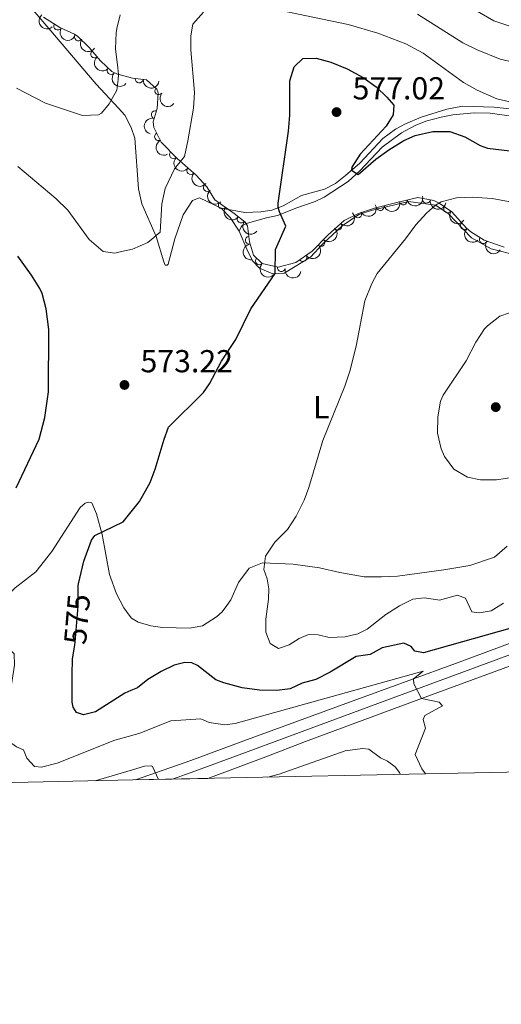
# Model space of a CAD drawing. Units: metres. Extents: x 641904 to 648837, y 716212 to 720983.
# Drawn here: x 645382 to 645534, y 716212 to 716522 of the extents above; entities that cross this region are included whole.
import ezdxf
from ezdxf.enums import TextEntityAlignment as Align

# ---------------------------------------------------------------- set-up
doc = ezdxf.new("R2010")
doc.units = ezdxf.units.M
doc.header["$MEASUREMENT"] = 0
for name, pattern in [('DGN Style 3', [108.13883132477065, 77.24202237483618, -30.89680894993447]), ('DGN Style 4', [123.66447782211272, 61.79361789986895, -30.89680894993447, 0.07724202237483618, -30.89680894993447]), ('DGN Style 5', [54.069415662385325, 23.17260671245085, -30.89680894993447])]:
    doc.linetypes.add(name, pattern=pattern)
for name, color, linetype, lineweight in [('Elementos auxiliares', 7, 'Continuous', 5), ('Entidades rústicas y varios', 7, 'Continuous', 5), ('Relieve y altimetría', 7, 'Continuous', 5), ('Textos de rotulación', 7, 'Continuous', 5), ('Viales y ferrocarril', 7, 'Continuous', 5)]:
    doc.layers.add(name, color=color, linetype=linetype, lineweight=lineweight)
doc.styles.add('Style-arial', font='arial.shx', dxfattribs={"bigfont": 'arialbig.shx'})
doc.styles.add('Style-Arial Narrow', font='txt')
doc.styles.add('Style-Helvetica-Narrow-Oblique', font='txt')

# ---------------------------------------------------------------- blocks, each defined once
blk = doc.blocks.new('5PATER')
at = {"layer": 'Relieve y altimetría', "linetype": 'Continuous', "lineweight": 5}
h = blk.add_hatch(color=250, dxfattribs=at)
edge = h.paths.add_edge_path()
edge.add_ellipse((0, 0), major_axis=(-1.095731442945027, -1.110710700472634), ratio=0.9994222409660319, start_angle=0, end_angle=360)

msp = doc.modelspace()

# ---------------------------------------------------------------- linework, layer by layer
at = {"layer": 'Elementos auxiliares', "color": 250, "linetype": 'Continuous', "lineweight": 5}
msp.add_line((645441.55, 716282.9299999999, 565.78), (645418.76, 716282.45, 564.65), dxfattribs=at)
at = {"layer": 'Elementos auxiliares', "color": 250, "linetype": 'Continuous', "lineweight": 5, "flags": 128}
msp.add_lwpolyline([(641998.6100000001, 716211.6599999999), (641951.31, 718525.04), (641903.99, 720838.46), (645321, 720909.27), (648738, 720981.77), (648787.6000000001, 718668.3400000001), (648837.1799999999, 716354.8900000001), (645417.8800000001, 716282.4299999999)], close=True, dxfattribs=at)
at = {"layer": 'Entidades rústicas y varios', "color": 92, "linetype": 'Continuous', "lineweight": 5, "extrusion": (0.1219588806987426, 0.2064710091345394, 0.9708222050435779), "elevation": 227202.2073581204, "flags": 128}
msp.add_lwpolyline([(-191362.8514943491, -917428.9554149213), (-191358.2842611709, -917431.2489887909), (-191354.3046226923, -917432.416626397)], dxfattribs=at)
at = {"layer": 'Entidades rústicas y varios', "color": 92, "linetype": 'Continuous', "lineweight": 5}
for points in [[(645378.44, 716533.04, 558.97), (645379.45, 716533.1499999999, 559.03), (645380.97, 716532.6000000001, 559.03), (645387.1100000001, 716524.46, 560.12), (645391.4199999999, 716519.4299999999, 561.27), (645406.3200000001, 716501.95, 564.08), (645413.44, 716494.29, 565.39)], [(645413.44, 716494.29, 565.39), (645415.4299999999, 716492.1499999999, 565.75), (645417.3500000001, 716488.27, 566.15), (645418.5900000001, 716484.8999999999, 566.5), (645419.69, 716468.9299999999, 567.76), (645420.72, 716464.1499999999, 568.45), (645425.3, 716453.8600000001, 569.89), (645427.6499999999, 716445.8400000001, 571.03), (645428.1100000001, 716444.81, 571.15), (645428.75, 716444.8, 571.15), (645429.1000000001, 716445.1599999999, 571.32), (645431.1399999999, 716453.1000000001, 571.5500000000001), (645433.78, 716460.7, 571.4300000000001), (645436.76, 716465.1699999999, 571.4300000000001), (645438.98, 716466.04, 571.53), (645445.8, 716462.8, 572.26)], [(645451.45, 716455.56, 573.09), (645453.8, 716449.81, 573.5500000000001), (645455.6300000001, 716446.19, 573.64), (645457.8899999999, 716443.8400000001, 574.01), (645462.0700000001, 716442.1000000001, 574.74), (645465.6000000001, 716442.27, 576.03), (645473.96, 716447.3, 577.41), (645477.8200000001, 716451.52, 577.78), (645483.8800000001, 716457.24, 578.0500000000001), (645489.1300000001, 716460.75, 578.7), (645493.03, 716462.0700000001, 578.88), (645497.47, 716463.0700000001, 579.0600000000001), (645504.8300000001, 716464.9299999999, 580.08), (645513.28, 716463.7, 580.72), (645517.29, 716461.1000000001, 581.27), (645524.73, 716453.47, 582.19), (645530.8300000001, 716449.94, 583.29), (645539.1799999999, 716447.8900000001, 583.57)], [(645416.79, 716334.44, 577.98), (645415.05, 716336.7, 577.7), (645412.75, 716341.1599999999, 577.47), (645410.6100000001, 716347.27, 577.07), (645408.24, 716359.8300000001, 575.17), (645406.47, 716366.3999999999, 573.79), (645404.99, 716369.79, 572.99), (645403.99, 716370.03, 572.87), (645402.8500000001, 716369.71, 572.82), (645401.3400000001, 716368.4199999999, 572.82), (645392.4299999999, 716354.54, 572.53), (645387.3200000001, 716348.0900000001, 572.1800000000001), (645380.8700000001, 716343.0700000001, 572.13), (645378.3200000001, 716340.5900000001, 572.07), (645376.6000000001, 716337.74, 571.95), (645373.22, 716330.3900000001, 571.61), (645370.8500000001, 716328.23, 571.61)], [(645535.8800000001, 716356.1599999999, 583.57), (645531.9199999999, 716352.73, 583.39), (645524.1300000001, 716350.0900000001, 583.39), (645515.95, 716348.7, 583.66), (645501.3999999999, 716346.71, 583.39), (645496.31, 716346.52, 583.39), (645490.8899999999, 716346.53, 583.48), (645483.19, 716347.8600000001, 583.2), (645476.78, 716349.3400000001, 582.01), (645468.51, 716350.48, 581.36), (645458.77, 716350.8800000001, 579.89), (645454.6300000001, 716349.19, 579.16), (645451.24, 716344.6799999999, 578.24), (645448.79, 716339.2, 577.78), (645447.55, 716337.46, 577.32), (645446.04, 716335.45, 577.32), (645444.28, 716333.9199999999, 577.23), (645439.8700000001, 716331.05, 577.23), (645435.9299999999, 716330.27, 577.41), (645427.22, 716330.52, 578.04), (645423.54, 716331.06, 578.1), (645419.5900000001, 716332.25, 578.1), (645417.52, 716333.49, 578.1), (645416.79, 716334.44, 577.98)]]:
    msp.add_polyline3d(points, dxfattribs=at)
at = {"layer": 'Entidades rústicas y varios', "color": 92, "linetype": 'DGN Style 3', "lineweight": 5}
msp.add_polyline3d([(645534.96, 716450.49, 584.4), (645528.7, 716452.69, 583.2), (645524.5, 716455.3500000001, 582.69), (645523.1300000001, 716456.49, 582.5600000000001), (645518.53, 716461.5800000001, 582.38), (645514.48, 716464.4099999999, 581.75), (645512.79, 716465.1699999999, 581.5500000000001), (645507.81, 716466.1499999999, 581.19), (645501.19, 716464.6000000001, 580.91), (645494.05, 716462.8200000001, 580.16), (645489.01, 716461.0900000001, 579.8000000000001), (645484.52, 716458.8800000001, 579.26), (645479.3899999999, 716454.23, 578.09), (645474.48, 716449.21, 577.14), (645469.3500000001, 716445.7, 577.04), (645463.77, 716444.21, 576.03), (645458.6599999999, 716445.31, 575.11), (645456, 716447.98, 574.84), (645454.6799999999, 716452.21, 574.84), (645454.01, 716457.19, 574.47), (645453.3500000001, 716458.3400000001, 574.38), (645449.8500000001, 716461.06, 574.19), (645443.79, 716465.3999999999, 573.09), (645441.2, 716469.49, 572.16), (645437.8400000001, 716473.1599999999, 571.63), (645431.8999999999, 716478.45, 571.16), (645426.8500000001, 716483.6499999999, 569.97), (645424.5800000001, 716488.2, 569.24), (645424.3500000001, 716489.97, 568.95), (645425.55, 716494.2, 568.22), (645425.8600000001, 716499.1499999999, 567.4), (645425.52, 716500.3500000001, 567.21), (645422.22, 716503.28, 566.9300000000001), (645417.8500000001, 716503.79, 566.75), (645413.21, 716505.03, 566.3000000000001), (645413.04, 716505.0800000001, 566.28), (645411.3400000001, 716505.9299999999, 566.01), (645407.7, 716509.22, 565.0600000000001), (645404.1499999999, 716513.51, 564.27), (645400.5800000001, 716516.95, 563.62), (645399.51, 716517.72, 563.44), (645394.8999999999, 716519.79, 562.4300000000001), (645389.79, 716523.06, 561.51)], dxfattribs=at)
at = {"layer": 'Entidades rústicas y varios', "color": 92, "linetype": 'Continuous', "lineweight": 5, "extrusion": (0.225267206955298, -0.01805068659517377, 0.9741297953476229)}
msp.add_arc((765782.5592721495, -570808.0379347643, 132998.0742604577), 2.516055640060342, 45.36446333574665, 225.9090503451193, dxfattribs=at)
at = {"layer": 'Entidades rústicas y varios', "color": 92, "linetype": 'Continuous', "lineweight": 5}
for centre, radius, start, end in [((645394.2581761503, 716520.2238801101, 562.1231994281254), 1.250091938746999, 148.3501003296356, 327.563654748631), ((645400.7764747257, 716516.8326486337, 563.4806394746591), 1.250091938746998, 145.2263830705319, 324.4399374895273), ((645405.8888364036, 716511.439304828, 564.4764579441036), 1.250091938746999, 130.5741163325348, 309.7876707515302), ((645411.0762393363, 716506.1946977424, 565.6959828632791), 1.250091938746999, 138.857431135581, 318.0709855545764), ((645419.9446584638, 716503.5651860062, 566.7851007106118), 1.250091938746999, 174.3095806526086, 353.523135071604), ((645426.1184695107, 716499.8447224286, 567.1804555211942), 1.250091938746999, 139.3649683300537, 318.5785227490492), ((645425.0274757342, 716492.286614287, 568.3419800853496), 1.250091938746999, 75.12816153799085, 254.3417159569862), ((645426.0295642016, 716485.3381890976, 569.5212836446703), 1.250091938746999, 117.4808206630174, 296.6943750820128), ((645430.7192406862, 716479.6938358785, 570.6734741971261), 1.250091938746999, 135.1277465649583, 314.3413009839538), ((645436.1977147087, 716474.648699672, 571.4252468390632), 1.250091938746999, 139.278784046197, 318.4923384651923), ((645441.4027808239, 716469.2974028438, 572.0567158371292), 1.250091938746998, 133.4412408567219, 312.6547952757173), ((645446.099564834, 716463.7699528998, 573.3228960156229), 1.250091938746998, 145.3569980957539, 324.5705525147494), ((645495.9106999328, 716463.3039794187, 580.2286821937971), 1.250091938746999, 194.964635876625, 14.17819029562045), ((645503.160820537, 716465.0814838477, 580.9421239321464), 1.250091938746998, 194.1439523964318, 13.35750681542719), ((645510.4834186763, 716465.6437900425, 581.2944217801339), 1.250091938746999, 169.8333406480863, 349.0468950670817), ((645517.1603449117, 716462.5608691799, 582.0059892153666), 1.250091938746998, 146.0216423906991, 325.2351968096945), ((645452.0790923066, 716459.3523860809, 574.2568362813789), 1.250091938746999, 143.1138513257463, 322.3274057447417), ((645488.7998292083, 716461.0082984951, 579.6410247246189), 1.250091938746999, 207.1727987529845, 26.38635317197996), ((645482.5475071222, 716457.1184004054, 578.6021231627517), 1.250091938746998, 223.1563534032902, 42.36990782228557), ((645522.4267303539, 716457.2972815733, 582.4991539657409), 1.250091938746999, 133.0713175100523, 312.2848719290477), ((645454.6339852039, 716452.698343826, 574.7119681153066), 1.250091938746998, 98.62861944961737, 277.8421738686128), ((645477.1820169778, 716452.0004534768, 577.4965638795624), 1.250091938746998, 226.6008320294502, 45.81438644844562), ((645528.4168881055, 716452.8923982559, 583.0362618597444), 1.250091938746998, 148.6187180399184, 327.8322724589138), ((645471.505183995, 716447.1982396182, 577.0621380836872), 1.250091938746998, 215.3465062632053, 34.56006068220071), ((645457.8281055887, 716446.1726654761, 574.9347045465668), 1.250091938746999, 135.858664893421, 315.0722193124164), ((645464.7438909658, 716444.0203133731, 575.9848282373589), 1.250091938746999, 168.8178140909381, 348.0313685099335)]:
    msp.add_arc(centre, radius, start, end, dxfattribs=at)
at = {"layer": 'Entidades rústicas y varios', "color": 92, "linetype": 'Continuous', "lineweight": 5, "extrusion": (0.2201997885380534, 0.050825140863502, 0.9741297953476229)}
msp.add_arc((553011.9049900149, -769444.2485872894, 179080.6905509524), 2.516055640060341, 45.36446333574663, 225.9090503451193, dxfattribs=at)
at = {"layer": 'Entidades rústicas y varios', "color": 92, "linetype": 'Continuous', "lineweight": 5, "extrusion": (0.2226421865482472, 0.03875046561028299, 0.9741297953476229)}
msp.add_arc((595234.9132220809, -738950.8517281121, 172007.8933464396), 2.516055640060342, 45.36446333574666, 225.9090503451193, dxfattribs=at)
at = {"layer": 'Entidades rústicas y varios', "color": 92, "linetype": 'Continuous', "lineweight": 5, "extrusion": (0.2252036093806623, -0.01882753669284316, 0.974129795347623)}
msp.add_arc((767787.6844469763, -568249.0601256829, 132407.6527130113), 2.516055640060343, 45.36446333574663, 225.9090503451193, dxfattribs=at)
at = {"layer": 'Entidades rústicas y varios', "color": 92, "linetype": 'Continuous', "lineweight": 5, "extrusion": (0.2255666831660186, 0.0138135173463978, 0.9741297953476229)}
msp.add_arc((675713.2318061963, -670076.5538509712, 156031.9569166082), 2.516055640060342, 45.36446333574663, 225.9090503451192, dxfattribs=at)
at = {"layer": 'Entidades rústicas y varios', "color": 92, "linetype": 'Continuous', "lineweight": 5, "extrusion": (0.1757345112857461, 0.1420863236175747, 0.974129795347623)}
msp.add_arc((151372.0467293349, -927617.4808247393, 215780.2273483712), 2.516055640060342, 45.36446333574664, 225.9090503451193, dxfattribs=at)
at = {"layer": 'Entidades rústicas y varios', "color": 92, "linetype": 'Continuous', "lineweight": 5, "extrusion": (0.2254354721517102, 0.01581106295394881, 0.974129795347623)}
msp.add_arc((669584.9717283149, -675894.806048642, 157383.2623980993), 2.516055640060342, 45.36446333574665, 225.9090503451193, dxfattribs=at)
at = {"layer": 'Entidades rústicas y varios', "color": 92, "linetype": 'Continuous', "lineweight": 5, "extrusion": (0.1122255387556932, -0.1961544551290963, 0.9741297953476229)}
msp.add_arc((916022.0004298217, 293714.8030355875, -67556.15468398877), 2.516055640060343, 45.36446333574664, 225.9090503451193, dxfattribs=at)
at = {"layer": 'Entidades rústicas y varios', "color": 92, "linetype": 'Continuous', "lineweight": 5, "extrusion": (0.2150837343691444, -0.06935509372657221, 0.9741297953476229)}
msp.add_arc((879985.7620579489, -384064.5892779495, 89683.70967479813), 2.516055640060341, 45.36446333574662, 225.9090503451192, dxfattribs=at)
at = {"layer": 'Entidades rústicas y varios', "color": 92, "linetype": 'Continuous', "lineweight": 5, "extrusion": (0.2259875041545499, -0.000888696796176869, 0.9741297953476231)}
msp.add_arc((719009.6329577855, -625857.478227585, 145778.6432814875), 2.516055640060342, 45.36446333574663, 225.9090503451192, dxfattribs=at)
at = {"layer": 'Entidades rústicas y varios', "color": 92, "linetype": 'Continuous', "lineweight": 5, "extrusion": (0.2254590000990705, 0.0154719452663699, 0.9741297953476231)}
msp.add_arc((670602.2615605746, -674920.0603423724, 157161.4877821034), 2.516055640060342, 45.36446333574664, 225.9090503451193, dxfattribs=at)
at = {"layer": 'Entidades rústicas y varios', "color": 92, "linetype": 'Continuous', "lineweight": 5, "extrusion": (0.2258634556668165, -0.007539310992540127, 0.9741297953476229)}
msp.add_arc((737600.6271093573, -604983.0570019083, 140937.38741373), 2.516055640060342, 45.36446333574664, 225.9090503451193, dxfattribs=at)
at = {"layer": 'Entidades rústicas y varios', "color": 92, "linetype": 'Continuous', "lineweight": 5, "extrusion": (0.1170992660309033, 0.1932845149281804, 0.9741297953476229)}
msp.add_arc((-180844.1377436605, -922621.1378965648, 214635.6542320091), 2.516055640060343, 45.36446333574663, 225.9090503451192, dxfattribs=at)
at = {"layer": 'Entidades rústicas y varios', "color": 92, "linetype": 'Continuous', "lineweight": 5, "extrusion": (0.070510375334582, 0.2147077753277106, 0.9741297953476229)}
msp.add_arc((-389727.0785631035, -859144.1787111477, 199908.2414532513), 2.516055640060342, 45.36446333574661, 225.9090503451192, dxfattribs=at)
at = {"layer": 'Entidades rústicas y varios', "color": 92, "linetype": 'Continuous', "lineweight": 5, "extrusion": (0.1143188128360608, 0.1949419166001811, 0.974129795347623)}
msp.add_arc((-194387.9035273498, -919998.3676781997, 214026.4630100511), 2.516055640060342, 45.36446333574664, 225.9090503451193, dxfattribs=at)
at = {"layer": 'Entidades rústicas y varios', "color": 92, "linetype": 'Continuous', "lineweight": 5, "extrusion": (0.186287706454327, 0.127937610732672, 0.9741297953476231)}
msp.add_arc((225157.0419566257, -913327.6680272697, 212480.0154123747), 2.516055640060342, 45.36446333574664, 225.9090503451193, dxfattribs=at)
at = {"layer": 'Entidades rústicas y varios', "color": 92, "linetype": 'Continuous', "lineweight": 5, "extrusion": (0.2225532701315421, 0.03925791346665139, 0.9741297953476229)}
msp.add_arc((593443.6514102039, -740303.0421293924, 172331.6928593848), 2.516055640060341, 45.36446333574665, 225.9090503451193, dxfattribs=at)
at = {"layer": 'Entidades rústicas y varios', "color": 92, "linetype": 'Continuous', "lineweight": 5, "extrusion": (0.008662256876538224, 0.2258231766710474, 0.974129795347623)}
msp.add_arc((-617548.7727700141, -721382.767759526, 167947.780738834), 2.516055640060342, 45.36446333574665, 225.9090503451193, dxfattribs=at)
at = {"layer": 'Entidades rústicas y varios', "color": 92, "linetype": 'Continuous', "lineweight": 5, "extrusion": (0.2220829056551433, 0.04183688362876718, 0.974129795347623)}
msp.add_arc((584572.3143766555, -747024.9407519265, 173900.0258876894), 2.516055640060343, 45.36446333574664, 225.9090503451193, dxfattribs=at)
at = {"layer": 'Entidades rústicas y varios', "color": 92, "linetype": 'Continuous', "lineweight": 5, "extrusion": (0.2239192994918007, 0.03051703018151537, 0.9741297953476231)}
msp.add_arc((622734.0175102736, -717113.8884759501, 166952.9788902909), 2.516055640060342, 45.36446333574664, 225.9090503451193, dxfattribs=at)
at = {"layer": 'Entidades rústicas y varios', "color": 92, "linetype": 'Continuous', "lineweight": 5, "extrusion": (-0.004921138840032771, 0.2259356638703049, 0.9741297953476229)}
msp.add_arc((-660928.2324929645, -683931.624467888, 159258.3212418881), 2.516055640060343, 45.36446333574663, 225.9090503451192, dxfattribs=at)
at = {"layer": 'Entidades rústicas y varios', "color": 92, "linetype": 'Continuous', "lineweight": 5, "extrusion": (0.2258100718199179, -0.008997404107951829, 0.9741297953476229)}
msp.add_arc((741587.0336720983, -600408.4010364013, 139886.8286026749), 2.516055640060341, 45.36446333574664, 225.9090503451193, dxfattribs=at)
at = {"layer": 'Entidades rústicas y varios', "color": 92, "linetype": 'Continuous', "lineweight": 5, "extrusion": (0.1811350472741844, -0.1351341424843373, 0.9741297953476231)}
msp.add_arc((960209.6081196074, -86502.18779368879, 20657.26778026934), 2.516055640060342, 45.36446333574665, 225.9090503451193, dxfattribs=at)
at = {"layer": 'Entidades rústicas y varios', "color": 92, "linetype": 'Continuous', "lineweight": 5, "extrusion": (0.03926808337769667, 0.2225514759417257, 0.974129795347623)}
msp.add_arc((-511164.7046894723, -796424.2141430822, 185355.1328179246), 2.516055640060342, 45.36446333574664, 225.9090503451193, dxfattribs=at)
at = {"layer": 'Entidades rústicas y varios', "color": 92, "linetype": 'Continuous', "lineweight": 5, "extrusion": (0.2199590877886904, 0.05185693314461873, 0.974129795347623)}
msp.add_arc((549205.7637975854, -772068.8108013982, 179711.0335666124), 2.516055640060342, 45.36446333574661, 225.9090503451192, dxfattribs=at)
at = {"layer": 'Entidades rústicas y varios', "color": 92, "linetype": 'Continuous', "lineweight": 5, "extrusion": (0.2259804526165307, 0.001994204409304701, 0.974129795347623)}
msp.add_arc((710719.8826294589, -634766.5547510184, 147849.8423922375), 2.516055640060343, 45.36446333574664, 225.9090503451193, dxfattribs=at)
at = {"layer": 'Entidades rústicas y varios', "color": 92, "linetype": 'Continuous', "lineweight": 5, "extrusion": (0.188525929635692, 0.1246158724681425, 0.9741297953476229)}
msp.add_arc((241748.3185103047, -909249.2574162431, 211528.4106473134), 2.516055640060343, 45.36446333574664, 225.9090503451193, dxfattribs=at)
at = {"layer": 'Relieve y altimetría', "color": 30, "linetype": 'Continuous', "lineweight": 5}
msp.add_line((645406.04, 716282.19, 565), (645417.81, 716285.6300000001, 565), dxfattribs=at)
at = {"layer": 'Relieve y altimetría', "color": 30, "linetype": 'Continuous', "lineweight": 5, "flags": 128}
for points, elevation in [([(645462.04, 716525.7), (645485.79, 716520.77), (645495.1100000001, 716517.99), (645503.96, 716514.5900000001), (645509.4099999999, 716511.7), (645522.1200000001, 716502.4299999999), (645526.47, 716499.98), (645532.6699999999, 716497.26), (645558.6000000001, 716491.29)], 570), ([(645525.76, 716525.3600000001), (645531.69, 716521.8700000001), (645536.4299999999, 716520.25), (645556.9099999999, 716516.6400000001), (645569.8500000001, 716513.44), (645580.8999999999, 716508.0900000001), (645590.3500000001, 716501.8700000001), (645599.49, 716495.23), (645603.76, 716492.6400000001), (645609.71, 716490.6799999999), (645615.8300000001, 716489.69), (645622.26, 716490.0900000001), (645629.22, 716491.24), (645633.97, 716492.79), (645639.8700000001, 716495.6200000001), (645645.4299999999, 716499.46), (645650.55, 716503.6100000001), (645659.44, 716513.6200000001), (645664.0900000001, 716517.54), (645669.23, 716519.78), (645674.1499999999, 716520.6699999999), (645685.21, 716521.6699999999), (645689.8999999999, 716523.3900000001)], 560), ([(645412.9099999999, 716519.44), (645413.8700000001, 716523.75)], 565), ([(645414.3899999999, 716449.0900000001), (645417.78, 716449.8300000001), (645422.6599999999, 716451.9199999999), (645426.56, 716455.26), (645427.02, 716464.1400000001), (645428.06, 716469.03), (645431, 716475.2), (645434.1599999999, 716479.0700000001), (645435.25, 716484.02), (645437.0800000001, 716494.31), (645437.3999999999, 716499.3), (645436.24, 716512.7), (645436.22, 716517.1799999999), (645436.8800000001, 716520.8600000001), (645440.24, 716524.56)], 570), ([(645507.6499999999, 716523.94), (645521.95, 716514.9299999999), (645526.44, 716512.72), (645533.6699999999, 716509.77), (645539.1599999999, 716508.55)], 565), ([(645413.1699999999, 716507.03), (645412.44, 716513.04), (645412.6200000001, 716518.1200000001), (645412.9099999999, 716519.44)], 565), ([(645413.25, 716503.3400000001), (645413.4199999999, 716505), (645413.1699999999, 716507.03)], 565), ([(645381.29, 716500.6400000001), (645390.3300000001, 716495.9199999999), (645402.04, 716492.02), (645407.04, 716492.22), (645408.05, 716492.79), (645410.45, 716495.6599999999), (645412.9099999999, 716500.02), (645413.25, 716503.3400000001)], 565), ([(645381.6599999999, 716475.94), (645393.6399999999, 716465.8), (645397.4099999999, 716462.1599999999), (645404.2, 716452.9099999999), (645408.5900000001, 716449.0700000001), (645412.27, 716448.6300000001), (645414.3899999999, 716449.0900000001)], 570), ([(645534.8, 716338.23), (645530.8400000001, 716335.77), (645527.0800000001, 716335.1499999999), (645524.77, 716335.44), (645522.8200000001, 716339.75), (645520.26, 716340.74), (645514.55, 716339.1100000001), (645509.8700000001, 716339.8900000001), (645506.21, 716339.4099999999), (645501.96, 716337.3200000001), (645497.6599999999, 716334.6200000001), (645491.75, 716330.02), (645488.81, 716328.51), (645484.8200000001, 716327.6100000001), (645479.81, 716327.3600000001), (645476.3800000001, 716328.24), (645473.3200000001, 716328.29), (645470.3300000001, 716327.02), (645467.2, 716325.0900000001), (645463.8800000001, 716323.8700000001), (645461.1699999999, 716325.4299999999), (645459.8, 716329.0800000001), (645459.79, 716333.1300000001), (645460.69, 716339.45), (645460.78, 716342.75), (645460.21, 716345.8900000001), (645459.1799999999, 716348.8400000001), (645459.78, 716353.04), (645462.73, 716357.4199999999), (645466.6300000001, 716361.4299999999), (645469.3800000001, 716365.6000000001), (645471.8800000001, 716370.6300000001), (645473.45, 716374.6599999999), (645477.78, 716389.49), (645484.79, 716406.6499999999), (645486.31, 716411.4199999999), (645488.28, 716419.27), (645491.0900000001, 716433.53), (645493.22, 716439.02), (645494.9199999999, 716442.1499999999), (645503.8899999999, 716453.1599999999), (645507.1200000001, 716457.5800000001), (645510.49, 716461.25), (645513.28, 716463.7), (645515.1499999999, 716464.81), (645519.98, 716466.01), (645524.97, 716466.29), (645531.19, 716465.8), (645542.5900000001, 716463.7)], 580), ([(645542.19, 716378.5700000001), (645532.51, 716377.1100000001), (645527.51, 716377.1400000001), (645523.4099999999, 716377.96), (645519.0700000001, 716380.4299999999), (645516.1200000001, 716384.5), (645515.0900000001, 716386.8800000001), (645514.01, 716391.77), (645514.05, 716396.94), (645514.8899999999, 716401.95), (645515.79, 716403.8400000001), (645522.97, 716414.5800000001), (645526.04, 716420.56), (645528.8200000001, 716424.69), (645529.6799999999, 716425.7), (645533.6499999999, 716428.7), (645539.6799999999, 716430.8400000001)], 585), ([(645417.5800000001, 716296.4299999999), (645412.26, 716294.98), (645394.1000000001, 716287.75), (645389.1300000001, 716286.4199999999), (645386.8700000001, 716286.7), (645384.52, 716289.3), (645383.45, 716291.97), (645381.27, 716292.8300000001), (645379.0800000001, 716294.45), (645378.1300000001, 716298.06), (645378.1599999999, 716303.0700000001), (645380.6100000001, 716318.6699999999), (645380.51, 716322.24), (645378.03, 716324.8), (645376.1100000001, 716324.02), (645367.26, 716317.25), (645364.8500000001, 716312.8500000001), (645361.0900000001, 716304.8700000001), (645355.0900000001, 716297.74), (645350.95, 716293.3999999999), (645346.95, 716290.3900000001), (645335.3500000001, 716282.6499999999), (645333.6599999999, 716280.69)], 570), ([(645510.19, 716284.3900000001), (645509.06, 716285.9299999999), (645506.8800000001, 716290.47), (645510.19, 716298.75), (645509.3999999999, 716301.52), (645509.95, 716302.8), (645515.5, 716305.8400000001), (645514.45, 716307), (645508.8999999999, 716308.1699999999), (645506.54, 716312.74), (645506.3700000001, 716314.3400000001), (645509.49, 716316.79), (645450.1799999999, 716300.2), (645446.8899999999, 716299.8200000001), (645441.96, 716300.6000000001), (645439.3300000001, 716301.73), (645429.8700000001, 716301.03), (645420.1499999999, 716297.1400000001), (645417.5800000001, 716296.4299999999)], 570), ([(645460.51, 716283.3300000001), (645464.0900000001, 716284.22), (645484.81, 716291.6000000001), (645490.3300000001, 716292.3999999999), (645492.27, 716292.1400000001), (645496.02, 716289.3700000001), (645498.21, 716288.3999999999), (645500.6499999999, 716286.6000000001), (645502.03, 716284.75), (645502.19, 716284.22)], 565), ([(645417.81, 716285.6300000001), (645421.55, 716286.73), (645423.72, 716286.8800000001), (645424.0800000001, 716286.6799999999), (645425.97, 716282.6000000001)], 565)]:
    msp.add_lwpolyline(points, dxfattribs=dict(at, elevation=elevation))
at = {"layer": 'Relieve y altimetría', "color": 30, "linetype": 'Continuous', "lineweight": 25, "elevation": 575, "flags": 128}
for points in [[(645416.1399999999, 716365.3800000001), (645420.03, 716370.28), (645423.3500000001, 716376.3), (645424.99, 716380.4199999999), (645427.77, 716389.95), (645429.19, 716393.71), (645440.1399999999, 716404.6499999999), (645442.0800000001, 716407.4099999999), (645445.8800000001, 716414.55), (645450.3999999999, 716421.3999999999), (645455.1300000001, 716431.0700000001), (645462.78, 716442.1300000001), (645462.9099999999, 716449.79), (645466.1399999999, 716457.06), (645464.1399999999, 716461.6599999999), (645463.75, 716462.97), (645463.7, 716464.3800000001), (645466.94, 716487.1200000001), (645467.3999999999, 716492.1000000001), (645467.3700000001, 716502.99), (645468.8, 716507.3400000001), (645471.5, 716509.97), (645475.74, 716510.1300000001), (645480.3200000001, 716508.8300000001), (645485.53, 716506.69), (645490.55, 716503.99), (645494.6100000001, 716501.05), (645497.99, 716497.79), (645500.1499999999, 716495.23), (645499.96, 716492.22), (645497.8, 716488.7), (645489.6200000001, 716479.8500000001), (645486.9299999999, 716475.77), (645486.8999999999, 716474.77), (645488.99, 716473.4299999999), (645494.56, 716478.27), (645498.5800000001, 716481.24), (645503.3800000001, 716484.1000000001), (645506.97, 716485.7), (645512.46, 716486.96), (645517.8300000001, 716486.99), (645522.53, 716485.29), (645527.3600000001, 716482.51), (645529.73, 716481.75), (645541.19, 716480.3200000001)], [(645381.1000000001, 716374.5700000001), (645388.3500000001, 716389.9299999999), (645390.2, 716396.76), (645391.3300000001, 716404.8500000001), (645391.4099999999, 716424.52), (645390.5800000001, 716431.02), (645389.28, 716435.8500000001), (645388.55, 716437.44), (645385.95, 716441.7), (645381.6100000001, 716447.6599999999)], [(645400.77, 716344.27), (645402.45, 716351.44), (645404.8800000001, 716358.0700000001), (645405.96, 716359.55), (645414.8999999999, 716363.8200000001), (645416.1399999999, 716365.3800000001)], [(645537.45, 716330.46), (645509.51, 716322.48), (645506.81, 716323.05), (645505.6599999999, 716324.54), (645503.3, 716325.5900000001), (645496.54, 716324.0800000001), (645492.71, 716321.95), (645488.29, 716321.3700000001), (645480.0800000001, 716316.3999999999), (645475.6300000001, 716314.1200000001), (645471.3300000001, 716312.9299999999), (645467.49, 716311.1799999999), (645463.3600000001, 716310.69), (645457.8899999999, 716310.8), (645452.4199999999, 716311.52), (645446.56, 716313.06), (645444.1000000001, 716314.06), (645438.3400000001, 716318.55), (645436.54, 716319.4099999999), (645434.31, 716319.52), (645430.8999999999, 716318.6699999999), (645426.8800000001, 716316.6400000001), (645422.6799999999, 716314.1300000001)], [(645417.29, 716310.6000000001), (645415.3999999999, 716309.8300000001), (645406.1599999999, 716303.9299999999), (645402.4099999999, 716302.9299999999), (645400.19, 716303.72), (645399.06, 716305.4299999999), (645398.8, 716306.98), (645398.74, 716315.6799999999), (645398.8600000001, 716320.53), (645399.5900000001, 716325.1000000001)], [(645422.6799999999, 716314.1300000001), (645419.3700000001, 716311.44), (645417.29, 716310.6000000001)]]:
    msp.add_lwpolyline(points, dxfattribs=at)
at = {"layer": 'Relieve y altimetría', "color": 27, "linetype": 'DGN Style 5', "lineweight": 25, "elevation": 575, "flags": 128}
msp.add_lwpolyline([(645399.5900000001, 716325.1000000001), (645399.72, 716325.94), (645400.69, 716337.25), (645400.6599999999, 716343.79), (645400.77, 716344.27)], dxfattribs=at)
at = {"layer": 'Viales y ferrocarril', "color": 250, "linetype": 'Continuous', "lineweight": 15}
for points in [[(645709.5900000001, 716526, 565.3000000000001), (645694.6399999999, 716509.8999999999, 566.59), (645689.75, 716504.3200000001, 567.14), (645685.1100000001, 716497.8, 567.69), (645680.8700000001, 716489.6699999999, 568.15), (645677.26, 716481.03, 568.61), (645674.1499999999, 716471.28, 568.98), (645669.8700000001, 716449.25, 570.1800000000001), (645665.02, 716413.75, 571.83), (645662.6499999999, 716400.8800000001, 572.38), (645659.81, 716392.45, 572.59), (645656.53, 716385.71, 572.74), (645651.3800000001, 716377.8800000001, 573.12), (645647.3500000001, 716373.8400000001, 573.39), (645637.3300000001, 716366.5, 573.39), (645630.25, 716362.6000000001, 573.21), (645620.1599999999, 716357.9299999999, 573.03), (645607.52, 716352.74, 572.84), (645556.1399999999, 716332.71, 571.5600000000001), (645520.81, 716319.6300000001, 570.45), (645487.3999999999, 716307.3900000001, 568.89), (645452.94, 716294.79, 566.79), (645436.2, 716288.6000000001, 565.59), (645418.76, 716282.45, 564.65)], [(645645.1399999999, 716361.9299999999, 573.67), (645636.8500000001, 716356.95, 573.65), (645629.9199999999, 716353.6100000001, 573.42), (645622.95, 716350.79, 573.46), (645614.3200000001, 716347.29, 573), (645577.06, 716333.1100000001, 572.13), (645508.8999999999, 716308.1699999999, 569.92), (645472.3300000001, 716294.52, 567.85), (645459.79, 716289.72, 566.76), (645441.55, 716282.9299999999, 565.78)]]:
    msp.add_polyline3d(points, dxfattribs=at)
at = {"layer": 'Viales y ferrocarril', "color": 250, "linetype": 'DGN Style 3', "lineweight": 5}
msp.add_polyline3d([(645445.8, 716462.8, 572.26), (645453.23, 716461.45, 573.23), (645458.28, 716461.6100000001, 574.1), (645461.73, 716462.19, 574.74), (645465.3, 716463.5700000001, 575.2), (645471.0800000001, 716466.77, 576.12), (645478.3, 716468.8200000001, 575.8000000000001), (645481.81, 716470.6000000001, 575.57), (645484.97, 716473.0900000001, 575.16), (645489.4299999999, 716476.97, 574.79), (645496.7, 716484.8, 573.87), (645500.72, 716487.72, 573.33), (645503.8700000001, 716489.3800000001, 572.63), (645508.76, 716491.54, 572.17), (645516.9199999999, 716494, 571.39), (645521.79, 716494.97, 571.16), (645531.8700000001, 716494.6400000001, 570.5600000000001), (645536.6699999999, 716494.1499999999, 570.38)], dxfattribs=at)
at = {"layer": 'Viales y ferrocarril', "color": 250, "linetype": 'Continuous', "lineweight": 5}
msp.add_polyline3d([(645451.45, 716455.56, 573.09), (645452.05, 716456.9099999999, 573.64), (645452.4299999999, 716457.3700000001, 573.64), (645454.02, 716458.04, 573.69), (645460.1000000001, 716459.75, 574.1), (645463.48, 716460.45, 574.7), (645469.6399999999, 716462.8800000001, 575.75), (645475.4099999999, 716464.8400000001, 575.71), (645478.19, 716466.22, 575.62), (645485.78, 716471.19, 575.07), (645489.46, 716474.5700000001, 574.8100000000001), (645496.53, 716482.0800000001, 574.15), (645502.56, 716486.6000000001, 573.33), (645506.95, 716488.8999999999, 572.64), (645510.3200000001, 716490.19, 572.17), (645515.1200000001, 716491.53, 571.6800000000001), (645518.78, 716492.23, 571.39), (645525.56, 716492.8700000001, 570.97), (645530.56, 716492.8, 570.69), (645538.06, 716491.74, 570.4300000000001)], dxfattribs=at)
at = {"layer": 'Viales y ferrocarril', "color": 20, "linetype": 'Continuous', "lineweight": 5}
msp.add_polyline3d([(645577.06, 716333.1100000001, 572.13), (645508.8999999999, 716308.1699999999, 569.92), (645472.3300000001, 716294.52, 567.85), (645459.79, 716289.72, 566.76), (645441.55, 716282.9299999999, 565.78), (645418.76, 716282.45, 564.65), (645436.2, 716288.6000000001, 565.59), (645452.94, 716294.79, 566.79), (645487.3999999999, 716307.3900000001, 568.89), (645520.81, 716319.6300000001, 570.45), (645556.1399999999, 716332.71, 571.5600000000001)], dxfattribs=at)
at = {"layer": 'Viales y ferrocarril', "color": 250, "linetype": 'DGN Style 4', "lineweight": 5}
msp.add_polyline3d([(645560.72, 716330.8200000001, 571.63), (645519.6499999999, 716315.55, 570.34), (645500.8300000001, 716308.6000000001, 569.47), (645451.3899999999, 716290.3300000001, 566.42), (645437.46, 716285.24, 565.61), (645430.45, 716282.7, 565.21)], dxfattribs=at)

# ---------------------------------------------------------------- block references
at = {"layer": 'Relieve y altimetría', "color": 250, "linetype": 'Continuous', "lineweight": 5}
for p in [(645482.1399999999, 716493.0900000001, 577.02), (645415.28, 716407.02, 573.22), (645532.3200000001, 716400.03, 586.47)]:
    msp.add_blockref('5PATER', p, dxfattribs=at)

# ---------------------------------------------------------------- texts
at = {"layer": 'Entidades rústicas y varios', "color": 92, "linetype": 'Continuous', "lineweight": 5, "style": 'Style-Arial Narrow'}
msp.add_text('L', height=7.000020000000001, dxfattribs=at).set_placement((645477.3211652173, 716400.0000100001, 579.44), align=Align.MIDDLE_CENTER)
at = {"layer": 'Textos de rotulación', "color": 250, "linetype": 'Continuous', "lineweight": 5, "style": 'Style-arial'}
for s, p in [('577.02', (645487.1799999999, 716497.0900000001, 577.02)), ('573.22', (645420.3300000001, 716411.02, 573.22))]:
    msp.add_text(s, height=7.000020000000001, dxfattribs=at).set_placement(p)
at = {"layer": 'Textos de rotulación', "color": 27, "linetype": 'Continuous', "lineweight": 5, "style": 'Style-Helvetica-Narrow-Oblique'}
msp.add_text('575', height=7.000020000000001, rotation=85.09803386936454, dxfattribs=at).set_placement((645400.3339293883, 716333.1379834604, 575), align=Align.MIDDLE_CENTER)

doc.saveas('drawing.dxf')
